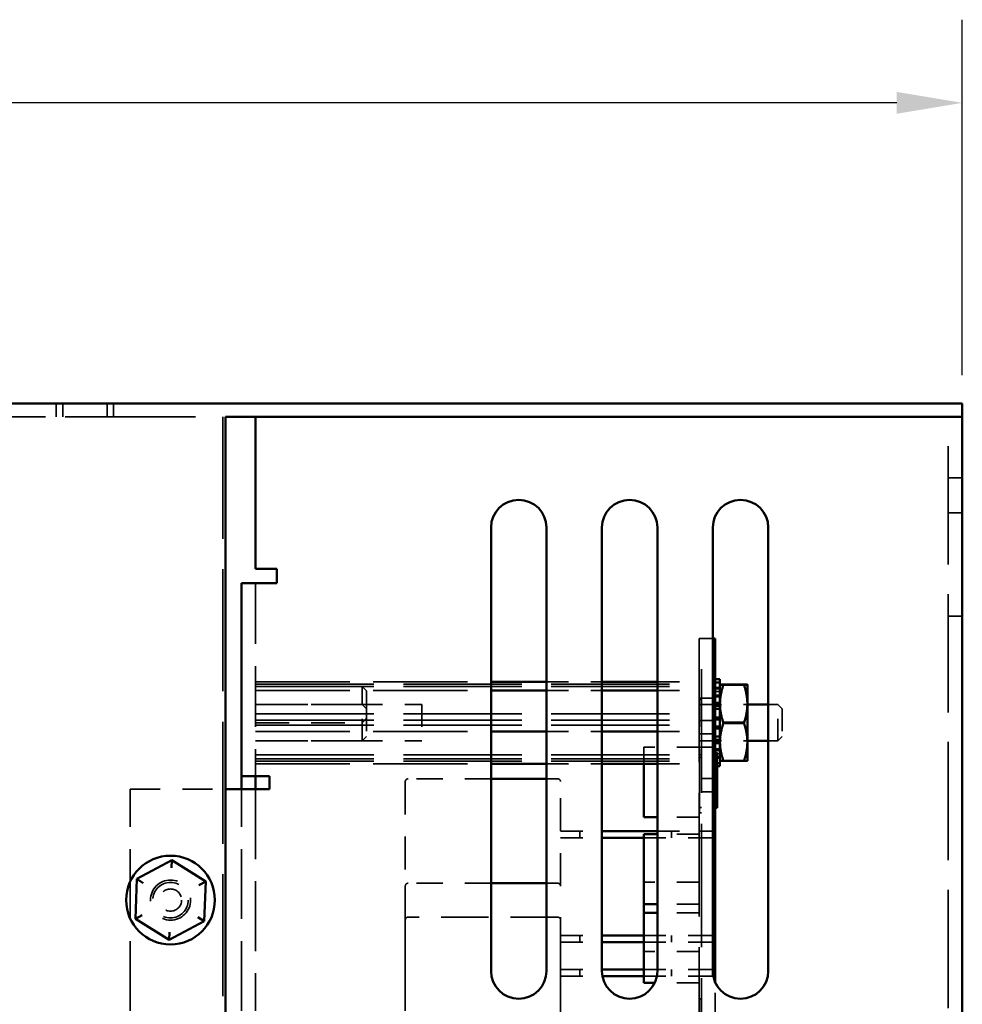
# Model space of a CAD drawing. Units: inches. Extents: x 1.5 to 64.5, y 0.7 to 50.2.
# Drawn here: x 44.6 to 48.8, y 30.9 to 35.4 of the extents above; entities that cross this region are included whole.
import ezdxf

# ---------------------------------------------------------------- set-up
doc = ezdxf.new("R2010")
doc.units = ezdxf.units.IN
doc.header["$LTSCALE"] = 3
doc.header["$MEASUREMENT"] = 0
doc.linetypes.add('DASHED', pattern=[0.2067, 0.1654, -0.0413])
for name, color, linetype, lineweight in [('Dimension (ANSI)', 7, 'Continuous', 25), ('Hidden (ANSI)', 7, 'DASHED', 35), ('Visible (ANSI)', 7, 'Continuous', 50)]:
    doc.layers.add(name, color=color, linetype=linetype, lineweight=lineweight)
doc.styles.add('Note Text (ANSI)', font='tahoma.ttf')
doc.dimstyles.new('Default (ANSI)', dxfattribs={"dimscale": 3, "dimtxt": 0.12, "dimasz": 0.098425, "dimexe": 0.125, "dimexo": 0.0625, "dimgap": 0.031496, "dimtad": 0, "dimtih": 1, "dimtoh": 1, "dimrnd": 1e-08, "dimzin": 4, "dimdsep": 46, "dimtxsty": 'Note Text (ANSI)', "dimcen": 0.09, "dimdle": 0.393701, "dimclrd": 256, "dimclre": 256, "dimclrt": 256, "dimadec": 0, "dimazin": 1, "dimtfac": 1, "dimtofl": 0, "dimtmove": 0, "dimatfit": 3, "dimfxl": 1, "dimtolj": 1, "dimtzin": 4, "dimlwd": -1, "dimlwe": -1, "dimarcsym": 0})

# ---------------------------------------------------------------- blocks, each defined once
blk = doc.blocks.new('*D41')
at = {"layer": 'Defpoints', "color": 0}
for p in [(48.8327, 34.9901), (37.3202, 33.5742), (48.8327, 33.5747)]:
    blk.add_point(p, dxfattribs=at)
at = {"layer": 'Dimension (ANSI)'}
for p, q in [((37.3202, 33.7617), (37.3202, 35.3651)), ((48.8327, 33.7622), (48.8327, 35.3651)), ((37.6155, 34.9901), (42.4138, 34.9901)), ((48.5374, 34.9901), (43.7391, 34.9901))]:
    blk.add_line(p, q, dxfattribs=at)
for points in [[(37.6155, 35.0393), (37.6155, 34.9409), (37.3202, 34.9901)], [(48.5374, 35.0393), (48.5374, 34.9409), (48.8327, 34.9901)]]:
    blk.add_solid(points, dxfattribs=at)
at = {"layer": 'Dimension (ANSI)', "insert": (42.5083, 35.1744), "char_height": 0.36, "attachment_point": 1, "style": 'Note Text (ANSI)'}
blk.add_mtext('\\A1;11.51', dxfattribs=at)

msp = doc.modelspace()

# ---------------------------------------------------------------- linework, layer by layer
at = {"layer": 'Hidden (ANSI)', "ltscale": 0.037359}
for p, q in [((44.7473, 33.6337), (44.7473, 33.5747)), ((44.7773, 33.6337), (44.7773, 33.5747)), ((44.9763, 33.6337), (44.9763, 33.5747)), ((45.0062, 33.6337), (45.0062, 33.5747))]:
    msp.add_line(p, q, dxfattribs=at)
at = {"layer": 'Hidden (ANSI)', "ltscale": 1.092431}
msp.add_line((37.3822, 33.5747), (45.5112, 33.5747), dxfattribs=at)
at = {"layer": 'Hidden (ANSI)', "ltscale": 1.146267}
msp.add_line((41.9452, 33.5742), (45.4992, 33.5742), dxfattribs=at)
at = {"layer": 'Hidden (ANSI)', "ltscale": 1.108692}
msp.add_line((45.4992, 33.5742), (45.4992, 28.0742), dxfattribs=at)
at = {"layer": 'Hidden (ANSI)', "ltscale": 1.075095}
for p, q in [((48.7692, 21.5747), (48.7692, 33.5747)), ((45.6462, 32.3686), (47.6462, 32.3686)), ((45.6462, 32.3575), (47.6462, 32.3575)), ((45.6462, 32.2346), (47.6462, 32.2346)), ((45.6462, 32.2058), (47.6462, 32.2058)), ((45.6462, 32.1836), (47.6462, 32.1836)), ((45.6462, 32.0497), (47.6462, 32.0497)), ((45.6462, 32.032), (47.6462, 32.032)), ((45.6462, 32.0208), (47.6462, 32.0208))]:
    msp.add_line(p, q, dxfattribs=at)
at = {"layer": 'Hidden (ANSI)', "ltscale": 0.040216}
for p, q in [((48.8327, 33.2997), (48.7692, 33.2997)), ((48.8327, 33.1412), (48.7692, 33.1412)), ((48.8327, 32.6747), (48.7692, 32.6747))]:
    msp.add_line(p, q, dxfattribs=at)
at = {"layer": 'Hidden (ANSI)', "ltscale": 0.552897}
msp.add_line((45.6462, 32.8247), (45.6462, 31.9537), dxfattribs=at)
at = {"layer": 'Hidden (ANSI)', "ltscale": 0.006249}
for p, q in [((47.6562, 32.5747), (47.6462, 32.5747)), ((47.6562, 32.3047), (47.6462, 32.3047)), ((47.6562, 32.0847), (47.6462, 32.0847))]:
    msp.add_line(p, q, dxfattribs=at)
at = {"layer": 'Hidden (ANSI)', "ltscale": 1.123091}
for p, q in [((47.6462, 32.5747), (47.6462, 22.8247)), ((47.6562, 22.8247), (47.6562, 32.5747))]:
    msp.add_line(p, q, dxfattribs=at)
at = {"layer": 'Hidden (ANSI)', "ltscale": 0.032597}
msp.add_line((47.7077, 32.5747), (47.6562, 32.5747), dxfattribs=at)
at = {"layer": 'Hidden (ANSI)', "ltscale": 0.85591}
for p, q in [((45.6462, 32.3797), (46.7077, 32.3797)), ((45.6462, 32.3398), (46.7077, 32.3398)), ((45.6462, 32.1548), (46.7077, 32.1548)), ((45.6462, 32.0097), (46.7077, 32.0097))]:
    msp.add_line(p, q, dxfattribs=at)
at = {"layer": 'Hidden (ANSI)', "ltscale": 0.158625}
for p, q in [((46.9577, 32.3797), (47.2077, 32.3797)), ((46.9577, 32.3398), (47.2077, 32.3398)), ((46.9577, 32.1548), (47.2077, 32.1548)), ((47.6462, 32.0847), (47.3962, 32.0847)), ((46.9577, 32.0097), (47.2077, 32.0097)), ((47.3962, 31.6757), (47.6462, 31.6757)), ((47.6462, 31.476), (47.3962, 31.476)), ((47.3962, 31.2347), (47.6462, 31.2347)), ((47.3962, 31.2047), (47.6462, 31.2047)), ((47.6462, 31.1624), (47.3962, 31.1624)), ((47.3962, 31.0817), (47.6462, 31.0817)), ((47.3962, 31.0517), (47.6462, 31.0517))]:
    msp.add_line(p, q, dxfattribs=at)
at = {"layer": 'Hidden (ANSI)', "ltscale": 0.119578}
for p, q in [((47.4577, 32.3797), (47.6462, 32.3797)), ((47.4577, 32.3398), (47.6462, 32.3398)), ((47.4577, 32.1548), (47.6462, 32.1548)), ((47.4577, 32.0097), (47.6462, 32.0097)), ((47.6462, 31.7688), (47.4577, 31.7688)), ((47.4577, 31.7057), (47.6462, 31.7057)), ((47.6462, 31.6921), (47.4577, 31.6921)), ((47.6462, 31.3758), (47.4577, 31.3758)), ((47.6462, 31.3375), (47.4577, 31.3375))]:
    msp.add_line(p, q, dxfattribs=at)
at = {"layer": 'Hidden (ANSI)', "ltscale": 0.013537}
for p, q in [((47.7401, 32.3911), (47.7187, 32.3911)), ((47.7187, 32.3908), (47.7401, 32.3908)), ((47.7401, 32.3773), (47.7187, 32.3773)), ((47.7187, 32.3772), (47.7401, 32.3772)), ((47.7401, 32.3762), (47.7187, 32.3762)), ((47.7187, 32.3536), (47.7401, 32.3536)), ((47.7401, 32.3534), (47.7187, 32.3534)), ((47.7187, 32.3519), (47.7401, 32.3519)), ((47.7187, 32.3477), (47.7401, 32.3477)), ((47.7187, 32.3476), (47.7401, 32.3476)), ((47.7187, 32.3474), (47.7401, 32.3474)), ((47.7187, 32.3474), (47.7401, 32.3474)), ((47.7187, 32.3358), (47.7401, 32.3358)), ((47.7187, 32.3356), (47.7401, 32.3356)), ((47.7187, 32.3348), (47.7401, 32.3348)), ((47.7187, 32.3347), (47.7401, 32.3347)), ((47.7187, 32.3196), (47.7401, 32.3196)), ((47.7187, 32.3194), (47.7401, 32.3194)), ((47.7187, 32.3183), (47.7401, 32.3183)), ((47.7187, 32.3181), (47.7401, 32.3181)), ((47.7401, 32.315), (47.7187, 32.315)), ((47.7187, 32.3147), (47.7401, 32.3147)), ((47.7401, 32.3126), (47.7187, 32.3126)), ((47.7187, 32.2864), (47.7401, 32.2864)), ((47.7187, 32.2861), (47.7401, 32.2861)), ((47.7187, 32.2845), (47.7401, 32.2845)), ((47.7187, 32.2735), (47.7401, 32.2735)), ((47.7401, 32.2732), (47.7187, 32.2732)), ((47.7187, 32.2708), (47.7401, 32.2708)), ((47.7187, 32.2581), (47.7401, 32.2581)), ((47.7187, 32.2578), (47.7401, 32.2578)), ((47.7187, 32.256), (47.7401, 32.256)), ((47.7187, 32.2557), (47.7401, 32.2557)), ((47.7401, 32.2204), (47.7187, 32.2204)), ((47.7187, 32.22), (47.7401, 32.22)), ((47.7401, 32.2175), (47.7187, 32.2175)), ((47.7187, 32.2124), (47.7401, 32.2124)), ((47.7187, 32.2121), (47.7401, 32.2121)), ((47.7187, 32.2101), (47.7401, 32.2101)), ((47.7187, 32.1796), (47.7401, 32.1796)), ((47.7187, 32.1793), (47.7401, 32.1793)), ((47.7187, 32.1773), (47.7401, 32.1773)), ((47.7187, 32.1723), (47.7401, 32.1723)), ((47.7401, 32.1719), (47.7187, 32.1719)), ((47.7187, 32.1694), (47.7401, 32.1694)), ((47.7187, 32.1337), (47.7401, 32.1337)), ((47.7187, 32.1334), (47.7401, 32.1334)), ((47.7187, 32.1316), (47.7401, 32.1316)), ((47.7187, 32.1314), (47.7401, 32.1314)), ((47.7401, 32.119), (47.7187, 32.119)), ((47.7187, 32.1186), (47.7401, 32.1186)), ((47.7401, 32.1163), (47.7187, 32.1163)), ((47.7187, 32.1052), (47.7401, 32.1052)), ((47.7187, 32.1049), (47.7401, 32.1049)), ((47.7187, 32.1033), (47.7401, 32.1033)), ((47.7187, 32.0771), (47.7401, 32.0771)), ((47.7401, 32.0768), (47.7187, 32.0768)), ((47.7187, 32.0748), (47.7401, 32.0748)), ((47.7187, 32.0714), (47.7401, 32.0714)), ((47.7187, 32.0712), (47.7401, 32.0712)), ((47.7187, 32.07), (47.7401, 32.07)), ((47.7187, 32.0698), (47.7401, 32.0698)), ((47.7187, 32.0547), (47.7401, 32.0547)), ((47.7187, 32.0546), (47.7401, 32.0546)), ((47.7187, 32.0538), (47.7401, 32.0538)), ((47.7187, 32.0537), (47.7401, 32.0537)), ((47.7187, 32.0421), (47.7401, 32.0421)), ((47.7187, 32.042), (47.7401, 32.042)), ((47.7187, 32.0418), (47.7401, 32.0418)), ((47.7187, 32.0418), (47.7401, 32.0418)), ((47.7401, 32.0378), (47.7187, 32.0378)), ((47.7187, 32.0376), (47.7401, 32.0376)), ((47.7401, 32.0361), (47.7187, 32.0361)), ((47.7187, 32.0134), (47.7401, 32.0134)), ((47.7401, 32.0133), (47.7187, 32.0133)), ((47.7187, 32.0123), (47.7401, 32.0123)), ((47.7187, 31.9987), (47.7401, 31.9987)), ((47.7401, 31.9987), (47.7187, 31.9987)), ((47.7401, 31.9984), (47.7187, 31.9984))]:
    msp.add_line(p, q, dxfattribs=at)
at = {"layer": 'Hidden (ANSI)', "ltscale": 0.304651}
for p, q in [((45.6462, 32.3587), (46.1262, 32.3587)), ((45.6462, 32.2767), (46.1262, 32.2767)), ((45.6462, 32.1947), (46.1262, 32.1947)), ((45.6462, 32.1127), (46.1262, 32.1127))]:
    msp.add_line(p, q, dxfattribs=at)
at = {"layer": 'Hidden (ANSI)', "ltscale": 0.081678}
msp.add_line((46.1262, 32.2767), (46.1262, 32.3587), dxfattribs=at)
at = {"layer": 'Hidden (ANSI)', "ltscale": 0.017858}
for p, q in [((46.1462, 32.3387), (46.1262, 32.3587)), ((46.1462, 32.2567), (46.1262, 32.2767)), ((48.0212, 32.2567), (48.0012, 32.2767)), ((46.1462, 32.2147), (46.1262, 32.1947)), ((46.1462, 32.1327), (46.1262, 32.1127)), ((48.0212, 32.1327), (48.0012, 32.1127))]:
    msp.add_line(p, q, dxfattribs=at)
at = {"layer": 'Hidden (ANSI)', "ltscale": 0.074662}
msp.add_line((46.1462, 32.3387), (46.1462, 32.2567), dxfattribs=at)
at = {"layer": 'Hidden (ANSI)', "ltscale": 0.058814}
for p, q in [((47.8483, 32.3673), (47.7555, 32.3673)), ((47.8483, 32.366), (47.7555, 32.366)), ((47.8483, 32.1964), (47.7555, 32.1964)), ((47.8483, 32.196), (47.7555, 32.196)), ((47.8483, 32.1934), (47.7555, 32.1934)), ((47.8483, 32.0237), (47.7555, 32.0237)), ((47.8483, 32.0235), (47.7555, 32.0235)), ((47.8483, 32.0222), (47.7555, 32.0222))]:
    msp.add_line(p, q, dxfattribs=at)
at = {"layer": 'Hidden (ANSI)', "ltscale": 0.249224}
msp.add_line((47.6482, 32.2997), (47.6482, 32.0497), dxfattribs=at)
at = {"layer": 'Hidden (ANSI)', "ltscale": 0.004979}
for p, q in [((47.6482, 32.2997), (47.6562, 32.2997)), ((47.7187, 32.0607), (47.7267, 32.0607)), ((47.6482, 32.0497), (47.6562, 32.0497)), ((47.6482, 32.0375), (47.6562, 32.0375)), ((47.7187, 32.0439), (47.7267, 32.0439)), ((47.6562, 31.813), (47.6482, 31.813)), ((47.7187, 31.8274), (47.7267, 31.8274)), ((47.6562, 31.7875), (47.6482, 31.7875)), ((47.6482, 30.9497), (47.6562, 30.9497))]:
    msp.add_line(p, q, dxfattribs=at)
at = {"layer": 'Hidden (ANSI)', "ltscale": 0.039581}
for p, q in [((47.7187, 32.3047), (47.6562, 32.3047)), ((47.7187, 32.0847), (47.6562, 32.0847))]:
    msp.add_line(p, q, dxfattribs=at)
at = {"layer": 'Hidden (ANSI)', "ltscale": 0.476074}
for p, q in [((45.6462, 32.2767), (46.3962, 32.2767)), ((45.6462, 32.1127), (46.3962, 32.1127))]:
    msp.add_line(p, q, dxfattribs=at)
at = {"layer": 'Hidden (ANSI)', "ltscale": 0.163457}
for p, q in [((46.1262, 32.1127), (46.1262, 32.2767)), ((46.3962, 32.2767), (46.3962, 32.1127)), ((48.0012, 32.1127), (48.0012, 32.2767))]:
    msp.add_line(p, q, dxfattribs=at)
at = {"layer": 'Hidden (ANSI)', "ltscale": 0.123565}
for p, q in [((46.1462, 32.2567), (46.1462, 32.1327)), ((48.0212, 32.2567), (48.0212, 32.1327))]:
    msp.add_line(p, q, dxfattribs=at)
at = {"layer": 'Hidden (ANSI)', "ltscale": 0.137977}
for p, q in [((47.6462, 32.2767), (47.8636, 32.2767)), ((47.6462, 32.1127), (47.8636, 32.1127))]:
    msp.add_line(p, q, dxfattribs=at)
at = {"layer": 'Hidden (ANSI)', "ltscale": 0.027518}
for p, q in [((47.9577, 32.2767), (48.0012, 32.2767)), ((47.9577, 32.1127), (48.0012, 32.1127))]:
    msp.add_line(p, q, dxfattribs=at)
at = {"layer": 'Hidden (ANSI)', "ltscale": 0.04466}
for p, q in [((47.7187, 32.2047), (47.6482, 32.2047)), ((47.7187, 32.1447), (47.6482, 32.1447)), ((47.7267, 31.9425), (47.6562, 31.9425)), ((47.7267, 31.8825), (47.6562, 31.8825))]:
    msp.add_line(p, q, dxfattribs=at)
at = {"layer": 'Hidden (ANSI)', "ltscale": 0.047509}
msp.add_line((47.3962, 32.0097), (47.3962, 32.0847), dxfattribs=at)
at = {"layer": 'Hidden (ANSI)', "ltscale": 0.082919}
msp.add_line((47.7267, 32.0607), (47.7267, 31.9983), dxfattribs=at)
at = {"layer": 'Hidden (ANSI)', "ltscale": 0.470176}
msp.add_line((47.6482, 31.813), (47.6482, 32.0497), dxfattribs=at)
at = {"layer": 'Hidden (ANSI)', "ltscale": 0.298937}
for p, q in [((46.3212, 31.9292), (46.3212, 31.4582)), ((47.0212, 31.4582), (47.0212, 31.9292))]:
    msp.add_line(p, q, dxfattribs=at)
at = {"layer": 'Hidden (ANSI)', "ltscale": 0.237352}
for p, q in [((46.7077, 31.9417), (46.3337, 31.9417)), ((46.7077, 31.4707), (46.3337, 31.4707))]:
    msp.add_line(p, q, dxfattribs=at)
at = {"layer": 'Hidden (ANSI)', "ltscale": 0.03228}
for p, q in [((47.0087, 31.9417), (46.9577, 31.9417)), ((47.0087, 31.4707), (46.9577, 31.4707))]:
    msp.add_line(p, q, dxfattribs=at)
at = {"layer": 'Hidden (ANSI)', "ltscale": 0.273463}
msp.add_line((45.0804, 31.8947), (45.5112, 31.8947), dxfattribs=at)
at = {"layer": 'Hidden (ANSI)', "ltscale": 0.634799}
for p, q in [((45.0804, 30.8947), (45.0804, 31.8947)), ((45.5827, 30.8947), (45.5827, 31.8947)), ((45.6462, 31.8947), (45.6462, 30.8947))]:
    msp.add_line(p, q, dxfattribs=at)
at = {"layer": 'Hidden (ANSI)', "ltscale": 0.051531}
msp.add_line((47.6482, 31.7875), (47.6482, 31.813), dxfattribs=at)
at = {"layer": 'Hidden (ANSI)', "ltscale": 0.118309}
for p, q in [((47.0212, 31.7057), (47.2077, 31.7057)), ((47.0212, 31.6757), (47.2077, 31.6757)), ((47.0212, 31.2347), (47.2077, 31.2347)), ((47.0212, 31.2047), (47.2077, 31.2047)), ((47.0212, 31.0817), (47.2077, 31.0817))]:
    msp.add_line(p, q, dxfattribs=at)
at = {"layer": 'Hidden (ANSI)', "ltscale": 0.018947}
for p, q in [((47.1087, 31.7057), (47.1087, 31.6757)), ((47.5212, 31.7057), (47.5212, 31.6757)), ((47.1087, 31.2347), (47.1087, 31.2047)), ((47.5212, 31.2347), (47.5212, 31.2047)), ((47.1087, 31.0817), (47.1087, 31.0517)), ((47.5212, 31.0817), (47.5212, 31.0517))]:
    msp.add_line(p, q, dxfattribs=at)
at = {"layer": 'Hidden (ANSI)', "ltscale": 0.037994}
for p, q in [((47.6462, 31.7057), (47.7062, 31.7057)), ((47.6462, 31.6757), (47.7062, 31.6757)), ((47.6462, 31.2347), (47.7062, 31.2347)), ((47.6462, 31.2047), (47.7062, 31.2047)), ((47.6462, 31.0817), (47.7062, 31.0817)), ((47.6462, 31.0517), (47.7062, 31.0517))]:
    msp.add_line(p, q, dxfattribs=at)
at = {"layer": 'Hidden (ANSI)', "ltscale": 0.029819}
for p, q in [((47.7062, 31.7057), (47.7062, 31.6757)), ((47.7062, 31.2347), (47.7062, 31.2047)), ((47.7062, 31.0817), (47.7062, 31.0517))]:
    msp.add_line(p, q, dxfattribs=at)
at = {"layer": 'Hidden (ANSI)', "ltscale": 1.133688}
msp.add_line((46.3212, 31.4582), (46.3212, 27.9432), dxfattribs=at)
at = {"layer": 'Hidden (ANSI)', "ltscale": 1.13772}
msp.add_line((47.0212, 27.9307), (47.0212, 31.4582), dxfattribs=at)
at = {"layer": 'Hidden (ANSI)', "ltscale": 0.428457}
msp.add_line((47.0087, 31.3177), (46.3337, 31.3177), dxfattribs=at)
at = {"layer": 'Hidden (ANSI)', "ltscale": 0.119664}
msp.add_line((47.0212, 31.0517), (47.2098, 31.0517), dxfattribs=at)
at = {"layer": 'Hidden (ANSI)', "ltscale": 0.126903}
msp.add_line((47.6462, 31.0223), (47.4461, 31.0223), dxfattribs=at)
at = {"layer": 'Hidden (ANSI)', "ltscale": 0.252242}
msp.add_line((47.7187, 30.626), (47.7187, 31.0234), dxfattribs=at)
at = {"layer": 'Hidden (ANSI)', "ltscale": 0.219024}
msp.add_line((47.6482, 30.9497), (47.6482, 30.7087), dxfattribs=at)
at = {"layer": 'Hidden (ANSI)', "ltscale": 0.360921}
msp.add_circle((45.2627, 31.3947), 0.0905, dxfattribs=at)
at = {"layer": 'Hidden (ANSI)', "ltscale": 0.319035}
msp.add_circle((45.2627, 31.3947), 0.08, dxfattribs=at)
at = {"layer": 'Hidden (ANSI)', "ltscale": 0.199748}
msp.add_circle((45.2627, 31.3947), 0.0501, dxfattribs=at)
at = {"layer": 'Hidden (ANSI)', "ltscale": 0.012366}
for centre, start, end in [((46.3337, 31.9292), 90, 180), ((47.0087, 31.9292), 0, 90), ((46.3337, 31.4582), 90, 180), ((47.0087, 31.4582), 0, 90), ((46.3337, 31.3052), 90, 180), ((47.0087, 31.3052), 0, 90)]:
    msp.add_arc(centre, 0.0125, start, end, dxfattribs=at)
at = {"layer": 'Hidden (ANSI)', "ltscale": 0.063877}
for points, weights in [([(47.7401, 32.2819), (47.7401, 32.3216), (47.7555, 32.3674)], [1, 1.0930923738, 1.10906450004]), ([(47.7401, 32.3666), (47.7401, 32.3669), (47.7555, 32.3673)], [1, 1.0930923738, 1.10906450004]), ([(47.7555, 32.366), (47.7401, 32.3663), (47.7401, 32.3666)], [1.10906450004, 1.0930923738, 1]), ([(47.7401, 32.2797), (47.7401, 32.3197), (47.7555, 32.366)], [1, 1.0930923738, 1.10906450004]), ([(47.8483, 32.3674), (47.8636, 32.3216), (47.8636, 32.2819)], [1.10906450004, 1.0930923738, 1]), ([(47.8483, 32.3673), (47.8636, 32.3669), (47.8636, 32.3666)], [1.10906450004, 1.0930923738, 1]), ([(47.8636, 32.3666), (47.8636, 32.3663), (47.8483, 32.366)], [1, 1.0930923738, 1.10906450004]), ([(47.8483, 32.366), (47.8636, 32.3197), (47.8636, 32.2797)], [1.10906450004, 1.0930923738, 1]), ([(47.7555, 32.1964), (47.7401, 32.2422), (47.7401, 32.2819)], [1.10906450004, 1.0930923738, 1]), ([(47.7401, 32.2816), (47.7401, 32.2419), (47.7555, 32.196)], [1, 1.0930923738, 1.10906450004]), ([(47.8636, 32.2819), (47.8636, 32.2422), (47.8483, 32.1964)], [1, 1.0930923738, 1.10906450004]), ([(47.8483, 32.196), (47.8636, 32.2419), (47.8636, 32.2816)], [1.10906450004, 1.0930923738, 1]), ([(47.7401, 32.11), (47.7401, 32.1501), (47.7555, 32.1964)], [1, 1.0930923738, 1.10906450004]), ([(47.7401, 32.1078), (47.7401, 32.1476), (47.7555, 32.1934)], [1, 1.0930923738, 1.10906450004]), ([(47.8483, 32.1964), (47.8636, 32.1501), (47.8636, 32.11)], [1.10906450004, 1.0930923738, 1]), ([(47.8483, 32.1934), (47.8636, 32.1476), (47.8636, 32.1078)], [1.10906450004, 1.0930923738, 1]), ([(47.7555, 32.0237), (47.7401, 32.0699), (47.7401, 32.11)], [1.10906450004, 1.0930923738, 1]), ([(47.7401, 32.1097), (47.7401, 32.0697), (47.7555, 32.0235)], [1, 1.0930923738, 1.10906450004]), ([(47.8636, 32.11), (47.8636, 32.0699), (47.8483, 32.0237)], [1, 1.0930923738, 1.10906450004]), ([(47.8483, 32.0235), (47.8636, 32.0697), (47.8636, 32.1097)], [1.10906450004, 1.0930923738, 1]), ([(47.7401, 32.0228), (47.7401, 32.0232), (47.7555, 32.0237)], [1, 1.0930923738, 1.10906450004]), ([(47.7555, 32.0235), (47.7401, 32.0231), (47.7401, 32.0228)], [1.10906450004, 1.0930923738, 1]), ([(47.7401, 32.0228), (47.7401, 32.0225), (47.7555, 32.0222)], [1, 1.0930923738, 1.10906450004]), ([(47.8483, 32.0237), (47.8636, 32.0232), (47.8636, 32.0228)], [1.10906450004, 1.0930923738, 1]), ([(47.8636, 32.0228), (47.8636, 32.0231), (47.8483, 32.0235)], [1, 1.0930923738, 1.10906450004]), ([(47.8483, 32.0222), (47.8636, 32.0225), (47.8636, 32.0228)], [1.10906450004, 1.0930923738, 1])]:
    msp.add_rational_spline(points, weights, degree=2, dxfattribs=at)
at = {"layer": 'Hidden (ANSI)', "ltscale": 0.063669}
for points, weights in [([(47.7555, 32.3673), (47.7402, 32.3215), (47.7401, 32.2819)], [1.10906450004, 1.09314431363, 1.0006046394]), ([(47.8636, 32.2819), (47.8636, 32.3215), (47.8483, 32.3673)], [1.0006046394, 1.09314431363, 1.10906450004]), ([(47.7555, 32.1934), (47.7402, 32.2395), (47.7401, 32.2794)], [1.10906450004, 1.09314437082, 1.00060530427]), ([(47.8636, 32.2794), (47.8636, 32.2395), (47.8483, 32.1934)], [1.00060530427, 1.09314437082, 1.10906450004]), ([(47.7555, 32.196), (47.7402, 32.1499), (47.7401, 32.11)], [1.10906450004, 1.09314437082, 1.00060530427]), ([(47.8636, 32.11), (47.8636, 32.1499), (47.8483, 32.196)], [1.00060530427, 1.09314437082, 1.10906450004]), ([(47.7555, 32.0222), (47.7402, 32.0679), (47.7401, 32.1075)], [1.10906450004, 1.09314431363, 1.0006046394]), ([(47.8636, 32.1075), (47.8636, 32.0679), (47.8483, 32.0222)], [1.0006046394, 1.09314431363, 1.10906450004])]:
    msp.add_rational_spline(points, weights, degree=2, dxfattribs=at)
at = {"layer": 'Hidden (ANSI)', "ltscale": 0.000812517}
for points, weights in [([(47.7401, 32.0228), (47.7401, 32.0228), (47.7401, 32.0228)], [1.00264517854, 1.00133046548, 1]), ([(47.8636, 32.0228), (47.8636, 32.0228), (47.8636, 32.0228)], [1, 1.00133046548, 1.00264517854])]:
    msp.add_rational_spline(points, weights, degree=2, dxfattribs=at)
at = {"layer": 'Visible (ANSI)'}
for p, q in [((37.3822, 33.6337), (48.8322, 33.6337)), ((48.8322, 33.6337), (48.8322, 33.5747)), ((45.5112, 33.5747), (45.5112, 21.5747)), ((45.6462, 33.5747), (45.5112, 33.5747)), ((45.6462, 33.5747), (48.7057, 33.5747)), ((45.6462, 32.8882), (45.6462, 33.5747)), ((48.7303, 33.5747), (48.7057, 33.5747)), ((48.8322, 33.5747), (48.7303, 33.5747)), ((48.8327, 33.5747), (48.8322, 33.5747)), ((48.8327, 33.5747), (48.8327, 21.5747)), ((46.7077, 31.0747), (46.7077, 33.0747)), ((46.9577, 33.0747), (46.9577, 31.0747)), ((47.2077, 31.0747), (47.2077, 33.0747)), ((47.4577, 33.0747), (47.4577, 31.0747)), ((47.7077, 31.0747), (47.7077, 33.0747)), ((47.9577, 33.0747), (47.9577, 31.0747)), ((45.6462, 32.8882), (45.7414, 32.8882)), ((45.7414, 32.8882), (45.7414, 32.8247)), ((45.5827, 31.9537), (45.5827, 32.8247)), ((45.6462, 32.8247), (45.5827, 32.8247)), ((45.7097, 32.8247), (45.6462, 32.8247)), ((45.7414, 32.8247), (45.7097, 32.8247)), ((47.7187, 32.5747), (47.7077, 32.5747)), ((47.7187, 31.0234), (47.7187, 32.5747)), ((46.7077, 32.3797), (46.9577, 32.3797)), ((47.2077, 32.3797), (47.4577, 32.3797)), ((47.7187, 32.3911), (47.7401, 32.3911)), ((47.7401, 32.3907), (47.7187, 32.3907)), ((47.7187, 32.376), (47.7401, 32.376)), ((47.7401, 32.3911), (47.7401, 32.3907)), ((47.7401, 32.376), (47.7401, 32.3907)), ((47.7401, 32.376), (47.7401, 32.3518)), ((46.7077, 32.3398), (46.9577, 32.3398)), ((47.2077, 32.3398), (47.4577, 32.3398)), ((47.7401, 32.3516), (47.7187, 32.3516)), ((47.7401, 32.3666), (47.7401, 32.3666)), ((47.7401, 32.3518), (47.7401, 32.3516)), ((47.7401, 32.3123), (47.7401, 32.3516)), ((47.8483, 32.3674), (47.7555, 32.3674)), ((47.8483, 32.3658), (47.7555, 32.3658)), ((47.8636, 32.2794), (47.8636, 32.3666)), ((47.8636, 32.3666), (47.8636, 32.3666)), ((47.8636, 32.3666), (47.8636, 32.3666)), ((47.7187, 32.3123), (47.7401, 32.3123)), ((47.7187, 32.2843), (47.7401, 32.2843)), ((47.7401, 32.3123), (47.7401, 32.2959)), ((47.7401, 32.2959), (47.7401, 32.2794)), ((47.7401, 32.2705), (47.7187, 32.2705)), ((47.7401, 32.2794), (47.7401, 32.2705)), ((47.7401, 32.2171), (47.7401, 32.2705)), ((47.8636, 32.1075), (47.8636, 32.2794)), ((47.8636, 32.2767), (47.9577, 32.2767)), ((47.7187, 32.2171), (47.7401, 32.2171)), ((47.7187, 32.2098), (47.7401, 32.2098)), ((47.7401, 32.2171), (47.7401, 32.2129)), ((47.7401, 32.2129), (47.7401, 32.1737)), ((47.8483, 32.1931), (47.7555, 32.1931)), ((46.7077, 32.1548), (46.9577, 32.1548)), ((47.2077, 32.1548), (47.4577, 32.1548)), ((47.7187, 32.177), (47.7401, 32.177)), ((47.7401, 32.169), (47.7187, 32.169)), ((47.7401, 32.1737), (47.7401, 32.169)), ((47.7401, 32.1159), (47.7401, 32.169)), ((47.7187, 32.1159), (47.7401, 32.1159)), ((47.7401, 32.1159), (47.7401, 32.1075)), ((47.7401, 32.1075), (47.7401, 32.0912)), ((47.8636, 32.1127), (47.9577, 32.1127)), ((47.8636, 32.0228), (47.8636, 32.1075)), ((47.7187, 32.1031), (47.7401, 32.1031)), ((47.7401, 32.0745), (47.7187, 32.0745)), ((47.7401, 32.0912), (47.7401, 32.0745)), ((47.7401, 32.0358), (47.7401, 32.0745)), ((47.7187, 32.0358), (47.7401, 32.0358)), ((47.7401, 32.0358), (47.7401, 32.0121)), ((47.7401, 32.0228), (47.7401, 32.0228)), ((47.8483, 32.022), (47.7555, 32.022)), ((47.8636, 32.0228), (47.8636, 32.0228)), ((46.7077, 32.0097), (46.9577, 32.0097)), ((47.2077, 32.0097), (47.4577, 32.0097)), ((47.3962, 31.7688), (47.3962, 32.0097)), ((47.7401, 32.0121), (47.7187, 32.0121)), ((47.7187, 31.9983), (47.7401, 31.9983)), ((47.7267, 31.9983), (47.7267, 31.8107)), ((47.7401, 31.9983), (47.7401, 32.0121)), ((45.5827, 31.8947), (45.5827, 31.9537)), ((45.7097, 31.9537), (45.5827, 31.9537)), ((45.6462, 31.9537), (45.6462, 31.8947)), ((45.7097, 31.9537), (45.7097, 31.8947)), ((46.9577, 31.9417), (46.7077, 31.9417)), ((45.5112, 31.8947), (45.5641, 31.8947)), ((45.5641, 31.8947), (45.605, 31.8947)), ((45.605, 31.8947), (45.6107, 31.8947)), ((45.6924, 31.8947), (45.6107, 31.8947)), ((45.7097, 31.8947), (45.6924, 31.8947)), ((47.7187, 31.8107), (47.7267, 31.8107)), ((47.4577, 31.7688), (47.3962, 31.7688)), ((47.2077, 31.7057), (47.4577, 31.7057)), ((47.2077, 31.6757), (47.3962, 31.6757)), ((47.4577, 31.6921), (47.3962, 31.6921)), ((47.3962, 31.3758), (47.3962, 31.6921)), ((45.269, 31.5742), (45.1104, 31.4899)), ((45.2678, 31.5395), (45.269, 31.5742)), ((45.4212, 31.479), (45.269, 31.5742)), ((45.1104, 31.4899), (45.1041, 31.3105)), ((45.1398, 31.4716), (45.1104, 31.4899)), ((45.3906, 31.4627), (45.4212, 31.479)), ((45.4149, 31.2995), (45.4212, 31.479)), ((46.9577, 31.4707), (46.7077, 31.4707)), ((47.3962, 31.3375), (47.3962, 31.3758)), ((47.4577, 31.3758), (47.3962, 31.3758)), ((45.1347, 31.3267), (45.1041, 31.3105)), ((45.1041, 31.3105), (45.2563, 31.2153)), ((45.4149, 31.2995), (45.3855, 31.3179)), ((47.4577, 31.3375), (47.3962, 31.3375)), ((47.3962, 31.0223), (47.3962, 31.3375)), ((45.2563, 31.2153), (45.4149, 31.2995)), ((45.2575, 31.2499), (45.2563, 31.2153)), ((47.2077, 31.2347), (47.3962, 31.2347)), ((47.2077, 31.2047), (47.3962, 31.2047)), ((47.2077, 31.0817), (47.3962, 31.0817)), ((47.2098, 31.0517), (47.3962, 31.0517)), ((47.4461, 31.0223), (47.3962, 31.0223))]:
    msp.add_line(p, q, dxfattribs=at)
msp.add_circle((45.2627, 31.3947), 0.2, dxfattribs=at)
for centre, start, end in [((46.8327, 33.0747), 0, 180), ((47.3327, 33.0747), 0, 180), ((47.8327, 33.0747), 0, 180), ((46.8327, 31.0747), 180, 0), ((47.3327, 31.0747), 180, 0), ((47.8327, 31.0747), 180, 0)]:
    msp.add_arc(centre, 0.125, start, end, dxfattribs=at)
for points, weights in [([(47.7555, 32.3674), (47.7401, 32.367), (47.7401, 32.3666)], [1.10906450004, 1.0930923738, 1]), ([(47.7401, 32.3666), (47.7401, 32.3662), (47.7555, 32.3658)], [1, 1.0930923738, 1.10906450004]), ([(47.7555, 32.3658), (47.7401, 32.3195), (47.7401, 32.2794)], [1.10906450004, 1.0930923738, 1]), ([(47.8636, 32.3666), (47.8636, 32.367), (47.8483, 32.3674)], [1, 1.0930923738, 1.10906450004]), ([(47.8483, 32.3658), (47.8636, 32.3662), (47.8636, 32.3666)], [1.10906450004, 1.0930923738, 1]), ([(47.8636, 32.2794), (47.8636, 32.3195), (47.8483, 32.3658)], [1, 1.0930923738, 1.10906450004]), ([(47.7401, 32.2794), (47.7401, 32.2393), (47.7555, 32.1931)], [1, 1.0930923738, 1.10906450004]), ([(47.8483, 32.1931), (47.8636, 32.2393), (47.8636, 32.2794)], [1.10906450004, 1.0930923738, 1]), ([(47.7555, 32.1931), (47.7401, 32.1472), (47.7401, 32.1075)], [1.10906450004, 1.0930923738, 1]), ([(47.8636, 32.1075), (47.8636, 32.1472), (47.8483, 32.1931)], [1, 1.0930923738, 1.10906450004]), ([(47.7401, 32.1075), (47.7401, 32.0678), (47.7555, 32.022)], [1, 1.0930923738, 1.10906450004]), ([(47.8483, 32.022), (47.8636, 32.0678), (47.8636, 32.1075)], [1.10906450004, 1.0930923738, 1]), ([(47.7555, 32.022), (47.7404, 32.0224), (47.7401, 32.0228)], [1.10906450004, 1.09332064559, 1.00264517854]), ([(47.8636, 32.0228), (47.8634, 32.0224), (47.8483, 32.022)], [1.00264517854, 1.09332064559, 1.10906450004])]:
    msp.add_rational_spline(points, weights, degree=2, dxfattribs=at)

# ---------------------------------------------------------------- dimensions: what is measured, and where the dimension line sits
at = {"layer": 'Dimension (ANSI)'}
dim = msp.add_linear_dim(base=(48.8327, 34.9901), p1=(37.3202, 33.5742), p2=(48.8327, 33.5747), angle=180, dimstyle='Default (ANSI)', override={"dimgap": 0.031496, "dimtih": 0, "dimtoh": 0, "dimdec": 2, "dimtol": 0, "dimlim": 0, "dimtp": 0, "dimtm": 0, "dimtdec": 2, "dimatfit": 1}, dxfattribs=at)
dim.commit()
dim.dimension.update_dxf_attribs({"geometry": '*D41', "text_midpoint": (43.0765, 34.9901), "dimtype": 160})

doc.saveas('drawing.dxf')
